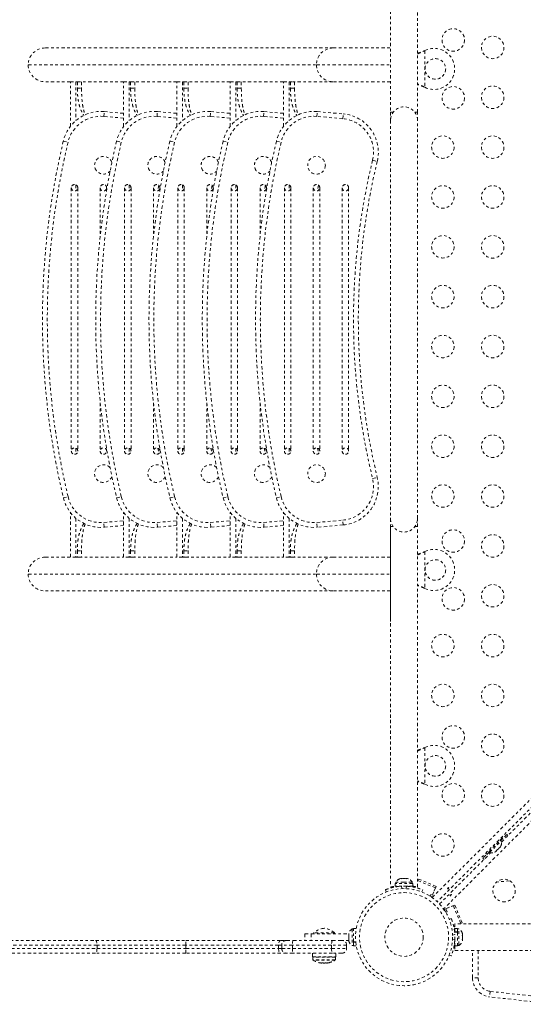
# Model space of a CAD drawing. Units: millimetres. Extents: x -232 to 401, y -563 to -55.
# Drawn here: x -39 to -20, y -362 to -323 of the extents above; entities that cross this region are included whole.
import ezdxf

# ---------------------------------------------------------------- set-up
doc = ezdxf.new("R2010")
doc.units = ezdxf.units.MM
doc.header["$LTSCALE"] = 20
doc.linetypes.add('PHANTOM', pattern=[0.0127, 0.00635, -0.00127, 0.00127, -0.00127, 0.00127, -0.00127])
doc.layers.add('CONTOUR', color=7, linetype='Continuous')

msp = doc.modelspace()

# ---------------------------------------------------------------- linework, layer by layer
at = {"layer": 'CONTOUR', "linetype": 'PHANTOM', "lineweight": 0}
for p, q in [((-23.286, -357.539), (22.162, -312.092)), ((22.321, -312.287), (-23.091, -357.699)), ((22.604, -312.535), (-22.843, -357.982)), ((-24.907, -314.872), (-24.907, -326.975)), ((-23.857, -326.975), (-23.857, -315.367)), ((-38.34, -324.472), (-27.144, -324.472)), ((-27.144, -324.472), (-24.907, -324.472)), ((-23.6, -324.584), (-23.57, -324.571)), ((-23.594, -324.584), (-23.6, -324.584)), ((-23.594, -324.584), (-23.57, -324.571)), ((-23.57, -324.571), (-23.57, -326.003)), ((-39.008, -325.13), (-27.792, -325.13)), ((-27.792, -325.13), (-24.907, -325.13)), ((-37.367, -325.787), (-38.34, -325.787)), ((-37.367, -327.524), (-37.367, -325.787)), ((-37.367, -325.787), (-37.15, -325.787)), ((-37.15, -325.787), (-37.096, -325.787)), ((-37.15, -325.787), (-37.15, -327.298)), ((-37.096, -325.787), (-37.096, -326.037)), ((-37.096, -325.787), (-37.035, -325.787)), ((-37.096, -326.037), (-36.934, -326.037)), ((-35.294, -325.787), (-37.035, -325.787)), ((-36.934, -325.787), (-36.934, -326.037)), ((-35.294, -327.524), (-35.294, -325.787)), ((-35.294, -325.787), (-35.077, -325.787)), ((-35.077, -325.787), (-35.023, -325.787)), ((-35.077, -325.787), (-35.077, -327.298)), ((-35.023, -325.787), (-35.023, -326.037)), ((-35.023, -325.787), (-34.962, -325.787)), ((-35.023, -326.037), (-34.861, -326.037)), ((-33.221, -325.787), (-34.962, -325.787)), ((-34.861, -325.787), (-34.861, -326.037)), ((-33.221, -327.524), (-33.221, -325.787)), ((-33.221, -325.787), (-33.004, -325.787)), ((-33.004, -325.787), (-32.95, -325.787)), ((-33.004, -325.787), (-33.004, -327.298)), ((-32.95, -325.787), (-32.95, -326.037)), ((-32.95, -325.787), (-32.889, -325.787)), ((-32.95, -326.037), (-32.788, -326.037)), ((-31.148, -325.787), (-32.889, -325.787)), ((-32.788, -325.787), (-32.788, -326.037)), ((-31.148, -327.524), (-31.148, -325.787)), ((-31.148, -325.787), (-30.931, -325.787)), ((-30.931, -325.787), (-30.877, -325.787)), ((-30.931, -325.787), (-30.931, -327.298)), ((-30.877, -325.787), (-30.877, -326.037)), ((-30.877, -325.787), (-30.816, -325.787)), ((-30.877, -326.037), (-30.715, -326.037)), ((-29.075, -325.787), (-30.816, -325.787)), ((-30.715, -325.787), (-30.715, -326.037)), ((-29.075, -327.524), (-29.075, -325.787)), ((-29.075, -325.787), (-28.858, -325.787)), ((-28.858, -325.787), (-28.804, -325.787)), ((-28.858, -325.787), (-28.858, -327.298)), ((-28.804, -325.787), (-28.804, -326.037)), ((-28.804, -325.787), (-28.743, -325.787)), ((-28.804, -326.037), (-28.642, -326.037)), ((-27.144, -325.787), (-28.743, -325.787)), ((-28.642, -325.787), (-28.642, -326.037)), ((-24.907, -325.787), (-27.144, -325.787)), ((-23.57, -326.003), (-23.6, -325.99)), ((-23.594, -325.99), (-23.6, -325.99)), ((-23.57, -326.003), (-23.594, -325.99)), ((-36.067, -327.136), (-36.051, -326.949)), ((-35.294, -327.203), (-36.067, -327.136)), ((-36.051, -326.949), (-35.294, -327.015)), ((-33.994, -327.136), (-33.978, -326.949)), ((-33.221, -327.203), (-33.994, -327.136)), ((-33.978, -326.949), (-33.221, -327.015)), ((-31.921, -327.136), (-31.905, -326.949)), ((-31.148, -327.203), (-31.921, -327.136)), ((-31.905, -326.949), (-31.148, -327.015)), ((-29.848, -327.136), (-29.832, -326.949)), ((-29.075, -327.203), (-29.848, -327.136)), ((-29.832, -326.949), (-29.075, -327.015)), ((-27.775, -327.136), (-27.759, -326.949)), ((-26.768, -327.224), (-27.775, -327.136)), ((-27.759, -326.949), (-26.752, -327.037)), ((-26.768, -327.224), (-26.752, -327.037)), ((-24.907, -326.975), (-24.907, -327.287)), ((-24.804, -326.975), (-24.907, -326.975)), ((-23.857, -326.975), (-23.961, -326.975)), ((-23.857, -327.287), (-23.857, -326.975)), ((-24.907, -327.287), (-24.907, -342.787)), ((-23.857, -342.787), (-23.857, -327.287)), ((-37.641, -328.096), (-37.458, -328.14)), ((-35.568, -328.096), (-35.385, -328.14)), ((-33.495, -328.096), (-33.312, -328.14)), ((-31.422, -328.096), (-31.239, -328.14)), ((-29.349, -328.096), (-29.166, -328.14)), ((-25.607, -328.842), (-25.425, -328.886)), ((-37.33, -329.912), (-37.33, -340.162)), ((-37.15, -329.8), (-37.15, -330.025)), ((-37.08, -329.912), (-37.08, -340.162)), ((-36.205, -329.912), (-36.205, -331.782)), ((-35.955, -329.912), (-35.955, -329.993)), ((-35.257, -329.912), (-35.257, -340.162)), ((-35.077, -329.8), (-35.077, -330.025)), ((-35.007, -329.912), (-35.007, -340.162)), ((-34.132, -329.912), (-34.132, -331.782)), ((-33.925, -329.817), (-33.968, -330.031)), ((-33.882, -329.912), (-33.882, -329.993)), ((-33.184, -329.912), (-33.184, -340.162)), ((-33.004, -329.8), (-33.004, -330.025)), ((-32.934, -329.912), (-32.934, -340.162)), ((-32.059, -329.912), (-32.059, -331.782)), ((-31.852, -329.817), (-31.895, -330.031)), ((-31.809, -329.912), (-31.809, -329.993)), ((-31.111, -329.912), (-31.111, -340.162)), ((-30.931, -329.8), (-30.931, -330.025)), ((-30.861, -329.912), (-30.861, -340.162)), ((-29.986, -329.912), (-29.986, -331.782)), ((-29.779, -329.817), (-29.822, -330.031)), ((-29.736, -329.912), (-29.736, -329.993)), ((-29.038, -329.912), (-29.038, -340.162)), ((-28.858, -329.8), (-28.858, -330.025)), ((-28.788, -329.912), (-28.788, -340.162)), ((-27.913, -329.912), (-27.913, -340.162)), ((-27.706, -329.817), (-27.749, -330.031)), ((-27.663, -329.912), (-27.663, -340.162)), ((-26.788, -329.912), (-26.788, -340.162)), ((-26.538, -329.912), (-26.538, -340.162)), ((-36.205, -338.292), (-36.205, -340.162)), ((-34.132, -338.292), (-34.132, -340.162)), ((-32.059, -338.292), (-32.059, -340.162)), ((-29.986, -338.292), (-29.986, -340.162)), ((-37.15, -340.05), (-37.15, -340.275)), ((-35.955, -340.081), (-35.955, -340.162)), ((-35.077, -340.05), (-35.077, -340.275)), ((-33.968, -340.043), (-33.925, -340.257)), ((-33.882, -340.081), (-33.882, -340.162)), ((-33.004, -340.05), (-33.004, -340.275)), ((-31.895, -340.043), (-31.852, -340.257)), ((-31.809, -340.081), (-31.809, -340.162)), ((-30.931, -340.05), (-30.931, -340.275)), ((-29.822, -340.043), (-29.779, -340.257)), ((-29.736, -340.081), (-29.736, -340.162)), ((-28.858, -340.05), (-28.858, -340.275)), ((-27.749, -340.043), (-27.706, -340.257)), ((-25.607, -341.232), (-25.425, -341.188)), ((-37.641, -341.978), (-37.458, -341.935)), ((-35.568, -341.978), (-35.385, -341.935)), ((-33.495, -341.978), (-33.312, -341.935)), ((-31.422, -341.978), (-31.239, -341.935)), ((-29.349, -341.978), (-29.166, -341.935)), ((-37.367, -344.287), (-37.367, -342.55)), ((-35.294, -344.287), (-35.294, -342.55)), ((-33.221, -344.287), (-33.221, -342.55)), ((-31.148, -344.287), (-31.148, -342.55)), ((-29.075, -344.287), (-29.075, -342.55)), ((-37.15, -342.776), (-37.15, -344.287)), ((-36.067, -342.938), (-35.294, -342.871)), ((-36.051, -343.125), (-36.067, -342.938)), ((-35.077, -342.776), (-35.077, -344.287)), ((-33.994, -342.938), (-33.221, -342.871)), ((-33.978, -343.125), (-33.994, -342.938)), ((-33.004, -342.776), (-33.004, -344.287)), ((-31.921, -342.938), (-31.148, -342.871)), ((-31.905, -343.125), (-31.921, -342.938)), ((-30.931, -342.776), (-30.931, -344.287)), ((-29.848, -342.938), (-29.075, -342.871)), ((-29.832, -343.125), (-29.848, -342.938)), ((-28.858, -342.776), (-28.858, -344.287)), ((-27.775, -342.938), (-26.768, -342.85)), ((-27.759, -343.125), (-27.775, -342.938)), ((-26.752, -343.037), (-26.768, -342.85)), ((-24.907, -342.787), (-24.907, -346.787)), ((-23.857, -343.1), (-23.857, -342.787)), ((-35.294, -343.059), (-36.051, -343.125)), ((-33.221, -343.059), (-33.978, -343.125)), ((-31.148, -343.059), (-31.905, -343.125)), ((-29.075, -343.059), (-29.832, -343.125)), ((-26.752, -343.037), (-27.759, -343.125)), ((-24.907, -343.1), (-24.907, -357.135)), ((-24.907, -343.1), (-24.804, -343.1)), ((-23.961, -343.1), (-23.857, -343.1)), ((-23.857, -357.134), (-23.857, -343.1)), ((-37.096, -344.037), (-37.096, -344.287)), ((-37.096, -344.037), (-36.934, -344.037)), ((-36.934, -344.037), (-36.934, -344.287)), ((-35.023, -344.037), (-35.023, -344.287)), ((-35.023, -344.037), (-34.861, -344.037)), ((-34.861, -344.037), (-34.861, -344.287)), ((-32.95, -344.037), (-32.95, -344.287)), ((-32.95, -344.037), (-32.788, -344.037)), ((-32.788, -344.037), (-32.788, -344.287)), ((-30.877, -344.037), (-30.877, -344.287)), ((-30.877, -344.037), (-30.715, -344.037)), ((-30.715, -344.037), (-30.715, -344.287)), ((-28.804, -344.037), (-28.804, -344.287)), ((-28.804, -344.037), (-28.642, -344.037)), ((-28.642, -344.037), (-28.642, -344.287)), ((-23.6, -344.084), (-23.57, -344.071)), ((-23.594, -344.084), (-23.6, -344.084)), ((-23.594, -344.084), (-23.57, -344.071)), ((-23.57, -344.071), (-23.57, -345.503)), ((-20.592, -355.377), (-8.993, -343.777)), ((-38.34, -344.287), (-37.367, -344.287)), ((-37.15, -344.287), (-37.367, -344.287)), ((-37.096, -344.287), (-37.15, -344.287)), ((-37.096, -344.287), (-37.035, -344.287)), ((-37.035, -344.287), (-35.294, -344.287)), ((-35.077, -344.287), (-35.294, -344.287)), ((-35.023, -344.287), (-35.077, -344.287)), ((-35.023, -344.287), (-34.962, -344.287)), ((-34.962, -344.287), (-33.221, -344.287)), ((-33.004, -344.287), (-33.221, -344.287)), ((-32.95, -344.287), (-33.004, -344.287)), ((-32.95, -344.287), (-32.889, -344.287)), ((-32.889, -344.287), (-31.148, -344.287)), ((-30.931, -344.287), (-31.148, -344.287)), ((-30.877, -344.287), (-30.931, -344.287)), ((-30.877, -344.287), (-30.816, -344.287)), ((-30.816, -344.287), (-29.075, -344.287)), ((-28.858, -344.287), (-29.075, -344.287)), ((-28.804, -344.287), (-28.858, -344.287)), ((-28.804, -344.287), (-28.743, -344.287)), ((-28.743, -344.287), (-27.144, -344.287)), ((-27.144, -344.287), (-24.907, -344.287)), ((-39.008, -344.945), (-27.792, -344.945)), ((-27.792, -344.945), (-24.907, -344.945)), ((-27.144, -345.602), (-38.34, -345.602)), ((-24.907, -345.602), (-27.144, -345.602)), ((-23.57, -345.503), (-23.6, -345.49)), ((-23.594, -345.49), (-23.6, -345.49)), ((-23.57, -345.503), (-23.594, -345.49)), ((-24.907, -350.412), (-24.907, -354.412)), ((-23.6, -351.709), (-23.57, -351.696)), ((-23.594, -351.709), (-23.6, -351.709)), ((-23.594, -351.709), (-23.57, -351.696)), ((-23.57, -351.696), (-23.57, -353.128)), ((-23.57, -353.128), (-23.6, -353.115)), ((-23.594, -353.115), (-23.6, -353.115)), ((-23.57, -353.128), (-23.594, -353.115)), ((-20.552, -355.219), (-21.171, -355.838)), ((-20.383, -355.079), (-20.622, -355.318)), ((-20.552, -355.219), (-20.582, -355.19)), ((-20.341, -355.125), (-20.383, -355.079)), ((-21.054, -355.787), (-20.603, -355.336)), ((-20.691, -355.624), (-20.674, -355.594)), ((-20.674, -355.594), (-20.668, -355.6)), ((-20.668, -355.6), (-20.63, -355.563)), ((-20.603, -355.336), (-20.636, -355.303)), ((-20.613, -355.534), (-20.63, -355.563)), ((-20.63, -355.563), (-20.613, -355.534)), ((-23.003, -357.787), (-21.013, -355.798)), ((-21.194, -355.89), (-21.311, -356.007)), ((-21.2, -355.808), (-21.171, -355.838)), ((-21.072, -355.769), (-21.194, -355.89)), ((-21.087, -355.754), (-21.054, -355.787)), ((-20.857, -355.777), (-20.827, -355.76)), ((-20.827, -355.76), (-20.857, -355.777)), ((-20.827, -355.76), (-20.79, -355.722)), ((-20.796, -355.716), (-20.767, -355.699)), ((-20.79, -355.722), (-20.796, -355.716)), ((-20.767, -355.699), (-20.691, -355.624)), ((-21.311, -356.007), (-21.265, -356.05)), ((-24.723, -356.987), (-24.723, -357.093)), ((-24.042, -356.987), (-24.723, -356.987)), ((-24.042, -357.093), (-24.723, -357.093)), ((-24.701, -356.941), (-24.701, -356.987)), ((-24.382, -356.941), (-24.701, -356.941)), ((-24.57, -357.093), (-24.57, -357.104)), ((-24.554, -356.809), (-24.522, -356.8)), ((-24.522, -356.8), (-24.554, -356.809)), ((-24.468, -356.8), (-24.522, -356.8)), ((-24.491, -357.096), (-24.453, -357.19)), ((-24.468, -356.809), (-24.468, -356.8)), ((-24.436, -356.8), (-24.468, -356.809)), ((-24.329, -356.8), (-24.436, -356.8)), ((-24.064, -356.941), (-24.382, -356.941)), ((-24.296, -356.809), (-24.329, -356.8)), ((-24.312, -357.19), (-24.274, -357.096)), ((-24.296, -356.8), (-24.296, -356.809)), ((-24.243, -356.8), (-24.296, -356.8)), ((-24.21, -356.809), (-24.243, -356.8)), ((-24.243, -356.8), (-24.21, -356.809)), ((-24.064, -356.987), (-24.064, -356.941)), ((-24.042, -357.093), (-24.042, -356.987)), ((-24.028, -357.095), (-24.028, -357.127)), ((-23.949, -357.111), (-23.961, -357.14)), ((-23.826, -356.815), (-23.857, -356.89)), ((-23.857, -356.89), (-23.85, -356.873)), ((-23.85, -356.873), (-23.157, -357.16)), ((-23.826, -356.815), (-23.133, -357.102)), ((-23.133, -357.102), (-23.301, -357.506)), ((-20.275, -356.882), (-20.782, -356.938)), ((-25.075, -357.32), (-25.109, -357.235)), ((-23.656, -357.235), (-23.69, -357.32)), ((-23.396, -357.467), (-23.301, -357.506)), ((-23.335, -357.424), (-23.361, -357.488)), ((-23.277, -357.448), (-23.335, -357.424)), ((-23.157, -357.16), (-23.277, -357.448)), ((-22.406, -357.83), (-22.81, -357.997)), ((-22.752, -357.973), (-22.463, -357.854)), ((-22.463, -357.854), (-22.176, -358.546)), ((-22.119, -358.523), (-22.406, -357.83)), ((-22.77, -358.092), (-22.81, -357.997)), ((-22.759, -358.111), (-22.704, -358.089)), ((-22.704, -358.089), (-22.752, -357.973)), ((-22.625, -358.385), (-22.545, -358.352)), ((-22.403, -358.64), (-22.45, -358.66)), ((21.722, -358.554), (-22.403, -358.554)), ((-22.403, -358.554), (-22.403, -358.738)), ((-22.119, -358.523), (-22.194, -358.554)), ((-22.176, -358.546), (-22.194, -358.554)), ((-28.242, -358.954), (-28.242, -359.204)), ((-28.242, -358.954), (-27.992, -358.954)), ((-27.992, -358.954), (-26.535, -358.954)), ((-27.992, -358.954), (-27.992, -359.204)), ((-27.892, -358.907), (-27.892, -358.954)), ((-27.092, -358.907), (-27.892, -358.907)), ((-27.092, -358.954), (-27.092, -358.907)), ((-27.091, -358.907), (-27.092, -358.907)), ((-27.091, -358.954), (-27.091, -358.907)), ((-26.535, -358.938), (-26.535, -358.973)), ((-26.527, -358.966), (-26.535, -359.002)), ((-26.535, -358.973), (-26.527, -358.966)), ((-26.535, -358.985), (-26.535, -358.973)), ((-26.535, -359.002), (-26.535, -358.985)), ((-26.535, -359.002), (-26.535, -359.107)), ((-26.348, -358.76), (-26.395, -358.76)), ((-26.395, -358.76), (-26.395, -359.398)), ((-26.242, -358.738), (-26.348, -358.738)), ((-26.348, -359.26), (-26.348, -358.738)), ((-26.241, -358.738), (-26.242, -358.738)), ((-26.242, -358.74), (-26.242, -358.738)), ((-22.406, -358.97), (-22.494, -359.006)), ((-22.436, -358.724), (-22.403, -358.724)), ((-22.403, -358.891), (-22.414, -358.891)), ((-22.297, -358.738), (-22.403, -358.738)), ((-22.403, -358.738), (-22.403, -358.869)), ((-22.403, -358.869), (-22.297, -358.869)), ((-22.403, -358.883), (-22.403, -358.869)), ((-22.297, -358.883), (-22.403, -358.883)), ((-22.297, -358.738), (-22.297, -358.869)), ((-22.251, -358.76), (-22.297, -358.76)), ((-22.297, -358.882), (-22.297, -358.869)), ((-22.297, -358.883), (-22.297, -359.419)), ((-22.251, -359.37), (-22.251, -358.76)), ((-22.119, -358.908), (-22.11, -358.938)), ((-22.11, -358.942), (-22.119, -358.908)), ((-22.119, -359.009), (-22.11, -359.005)), ((-22.11, -359.039), (-22.119, -359.009)), ((-22.11, -358.942), (-22.11, -358.938)), ((-22.11, -359.005), (-22.11, -358.942)), ((-22.11, -359.039), (-22.11, -359.012)), ((-22.11, -359.146), (-22.11, -359.039)), ((-40.344, -359.204), (-36.388, -359.204)), ((-36.33, -359.391), (-40.295, -359.391)), ((-36.388, -359.204), (-32.88, -359.204)), ((-36.33, -359.391), (-36.33, -359.516)), ((-32.872, -359.391), (-36.33, -359.391)), ((-32.88, -359.204), (-29.174, -359.204)), ((-29.267, -359.391), (-32.872, -359.391)), ((-32.872, -359.391), (-32.872, -359.516)), ((-29.14, -359.391), (-29.267, -359.391)), ((-29.267, -359.391), (-29.267, -359.516)), ((-29.174, -359.204), (-28.952, -359.204)), ((-29.14, -359.391), (-29.14, -359.516)), ((-28.726, -359.391), (-29.14, -359.391)), ((-28.952, -359.204), (-28.694, -359.204)), ((-27.203, -359.391), (-28.726, -359.391)), ((-28.726, -359.391), (-28.726, -359.516)), ((-28.694, -359.204), (-27.17, -359.204)), ((-26.616, -359.391), (-27.203, -359.391)), ((-27.203, -359.516), (-27.203, -359.391)), ((-27.17, -359.204), (-26.858, -359.204)), ((-26.858, -359.204), (-26.535, -359.204)), ((-26.616, -359.391), (-26.616, -359.516)), ((-26.535, -359.107), (-26.527, -359.135)), ((-26.535, -359.118), (-26.535, -359.107)), ((-26.535, -359.118), (-26.535, -359.142)), ((-26.527, -359.135), (-26.535, -359.142)), ((-26.535, -359.142), (-26.535, -359.212)), ((-26.535, -359.212), (-26.527, -359.248)), ((-26.535, -359.212), (-26.535, -359.219)), ((-26.527, -359.248), (-26.535, -359.219)), ((-26.395, -359.398), (-26.348, -359.398)), ((-26.348, -359.26), (-26.264, -359.26)), ((-26.348, -359.262), (-26.348, -359.275)), ((-26.262, -359.275), (-26.348, -359.275)), ((-26.348, -359.419), (-26.348, -359.275)), ((-26.348, -359.419), (-26.242, -359.419)), ((-26.242, -359.419), (-26.242, -359.418)), ((-26.242, -359.419), (-26.241, -359.419)), ((-22.494, -359.152), (-22.406, -359.187)), ((-22.403, -359.329), (-22.425, -359.329)), ((-22.413, -359.266), (-22.403, -359.266)), ((-22.403, -359.079), (-22.403, -359.419)), ((-22.403, -359.419), (-22.297, -359.419)), ((-22.403, -359.419), (-22.403, -359.604)), ((-22.297, -359.398), (-22.251, -359.398)), ((-22.251, -359.398), (-22.251, -359.37)), ((-22.119, -359.18), (-22.11, -359.146)), ((-22.11, -359.176), (-22.119, -359.18)), ((-22.11, -359.159), (-22.11, -359.152)), ((-22.11, -359.159), (-22.11, -359.17)), ((-22.11, -359.17), (-22.11, -359.176)), ((-22.11, -359.219), (-22.11, -359.176)), ((-36.388, -359.704), (-40.344, -359.704)), ((-40.295, -359.516), (-36.33, -359.516)), ((-32.88, -359.704), (-36.388, -359.704)), ((-36.33, -359.516), (-32.872, -359.516)), ((-29.174, -359.704), (-32.88, -359.704)), ((-32.872, -359.516), (-29.267, -359.516)), ((-29.267, -359.516), (-29.14, -359.516)), ((-28.952, -359.704), (-29.174, -359.704)), ((-29.14, -359.516), (-28.726, -359.516)), ((-28.694, -359.704), (-28.952, -359.704)), ((-28.726, -359.516), (-27.203, -359.516)), ((-27.17, -359.704), (-28.694, -359.704)), ((-27.943, -359.844), (-27.943, -359.704)), ((-27.943, -359.704), (-27.943, -359.844)), ((-27.203, -359.516), (-26.616, -359.516)), ((-26.803, -359.704), (-27.17, -359.704)), ((-27.04, -359.844), (-27.04, -359.704)), ((-27.04, -359.844), (-27.04, -359.704)), ((-22.545, -359.805), (-22.625, -359.773)), ((-22.403, -359.604), (21.722, -359.604)), ((-21.716, -360.659), (-21.716, -359.604)), ((-21.499, -359.604), (-21.499, -360.659)), ((-27.943, -359.844), (-27.04, -359.844)), ((-27.943, -359.844), (-27.943, -359.844)), ((-27.929, -359.86), (-27.929, -359.956)), ((-27.054, -359.86), (-27.929, -359.86)), ((-27.054, -359.956), (-27.929, -359.956)), ((-27.062, -359.969), (-27.922, -359.969)), ((-27.586, -360.077), (-27.586, -360.086)), ((-27.585, -360.077), (-27.585, -360.086)), ((-27.531, -360.082), (-27.531, -360.093)), ((-27.453, -360.093), (-27.531, -360.093)), ((-27.453, -360.093), (-27.453, -360.082)), ((-27.452, -360.093), (-27.453, -360.093)), ((-27.452, -360.093), (-27.452, -360.082)), ((-27.398, -360.086), (-27.398, -360.077)), ((-27.061, -359.969), (-27.062, -359.969)), ((-27.054, -359.956), (-27.054, -359.86)), ((-27.053, -359.86), (-27.054, -359.86)), ((-27.053, -359.956), (-27.054, -359.956)), ((-27.053, -359.956), (-27.053, -359.86)), ((-27.04, -359.844), (-27.04, -359.844)), ((-21.499, -360.659), (-21.716, -360.659)), ((-21.026, -361.189), (-21.051, -361.404))]:
    msp.add_line(p, q, dxfattribs=at)
at = {"layer": 'CONTOUR', "linetype": 'PHANTOM', "lineweight": 0, "flags": 128}
for points in [[(-36.388, -359.204), (-36.376, -359.207), (-36.366, -359.218), (-36.356, -359.235), (-36.347, -359.259), (-36.34, -359.287), (-36.335, -359.32), (-36.331, -359.355), (-36.33, -359.391)], [(-29.174, -359.204), (-29.193, -359.207), (-29.21, -359.218), (-29.226, -359.235), (-29.24, -359.259), (-29.251, -359.287), (-29.26, -359.32), (-29.265, -359.355), (-29.267, -359.391)], [(-28.694, -359.204), (-28.7, -359.207), (-28.706, -359.218), (-28.712, -359.235), (-28.717, -359.259), (-28.721, -359.287), (-28.724, -359.32), (-28.726, -359.355), (-28.726, -359.391)], [(-27.17, -359.204), (-27.177, -359.207), (-27.183, -359.218), (-27.188, -359.235), (-27.193, -359.259), (-27.197, -359.287), (-27.2, -359.32), (-27.202, -359.355), (-27.203, -359.391)], [(-22.429, -359.383), (-22.406, -359.402), (-22.403, -359.405)], [(-36.33, -359.516), (-36.331, -359.553), (-36.335, -359.588), (-36.34, -359.62), (-36.347, -359.649), (-36.356, -359.672), (-36.366, -359.689), (-36.376, -359.7), (-36.388, -359.704)], [(-29.267, -359.516), (-29.265, -359.553), (-29.26, -359.588), (-29.251, -359.62), (-29.24, -359.649), (-29.226, -359.672), (-29.21, -359.689), (-29.193, -359.7), (-29.174, -359.704)], [(-28.726, -359.516), (-28.726, -359.553), (-28.724, -359.588), (-28.721, -359.62), (-28.717, -359.649), (-28.712, -359.672), (-28.706, -359.689), (-28.7, -359.7), (-28.694, -359.704)], [(-27.203, -359.516), (-27.202, -359.553), (-27.2, -359.588), (-27.197, -359.62), (-27.193, -359.649), (-27.188, -359.672), (-27.183, -359.689), (-27.177, -359.7), (-27.17, -359.704)], [(-21.026, -361.189), (-19.441, -361.362), (-18.341, -361.474)], [(-18.341, -361.692), (-19.463, -361.578), (-21.051, -361.404)], [(-18.341, -361.692), (-19.463, -361.578), (-21.051, -361.404)]]:
    msp.add_lwpolyline(points, dxfattribs=at)
at = {"layer": 'CONTOUR', "linetype": 'PHANTOM', "lineweight": 0}
for centre, radius in [((-22.466, -324.162), 0.438), ((-20.932, -324.451), 0.438), ((-23.162, -325.287), 0.4), ((-22.466, -326.412), 0.438), ((-20.932, -326.391), 0.438), ((-22.872, -328.331), 0.437), ((-20.932, -328.331), 0.438), ((-27.788, -329.037), 0.344), ((-22.872, -330.271), 0.437), ((-20.932, -330.271), 0.437), ((-22.872, -332.211), 0.437), ((-20.932, -332.211), 0.438), ((-22.872, -334.151), 0.437), ((-20.932, -334.151), 0.438), ((-22.872, -336.091), 0.437), ((-20.932, -336.091), 0.438), ((-22.872, -338.031), 0.437), ((-20.932, -338.031), 0.438), ((-22.872, -339.971), 0.437), ((-20.932, -339.971), 0.437), ((-27.788, -341.037), 0.344), ((-22.872, -341.911), 0.437), ((-20.932, -341.911), 0.437), ((-22.466, -343.662), 0.438), ((-20.932, -343.851), 0.437), ((-23.162, -344.787), 0.4), ((-22.466, -345.912), 0.438), ((-20.932, -345.791), 0.437), ((-22.872, -347.731), 0.437), ((-20.932, -347.731), 0.438), ((-22.872, -349.671), 0.437), ((-20.932, -349.671), 0.438), ((-22.466, -351.287), 0.438), ((-20.932, -351.611), 0.437), ((-23.162, -352.412), 0.4), ((-22.466, -353.537), 0.438), ((-20.932, -353.551), 0.437), ((-22.872, -355.491), 0.437), ((-20.49, -357.263), 0.438), ((-24.382, -359.079), 1.89), ((-24.382, -359.079), 1.734), ((-24.382, -359.079), 0.747)]:
    msp.add_circle(centre, radius, dxfattribs=at)
for centre, radius, start, end in [((-27.139, -325.125), 0.653, 90.4419, 180.4352), ((-23.212, -325.287), 0.8, 243.4566, 116.5434), ((-27.139, -325.135), 0.653, 179.5648, 269.5581), ((-24.382, -327.287), 0.525, 0, 180), ((-36.181, -328.443), 1.5, 85, 166.6227), ((-36.181, -328.443), 1.313, 85, 166.6227), ((-34.108, -328.443), 1.5, 85, 166.6227), ((-34.108, -328.443), 1.313, 85, 166.6227), ((-32.035, -328.443), 1.5, 85, 166.6227), ((-32.035, -328.443), 1.313, 85, 166.6227), ((-29.963, -328.443), 1.5, 85, 166.6227), ((-29.963, -328.443), 1.313, 85, 166.6227), ((-27.89, -328.443), 1.5, 85, 166.6227), ((-27.89, -328.443), 1.313, 85, 166.6227), ((-26.882, -328.531), 1.313, 346.3157, 85), ((-26.882, -328.531), 1.5, 346.3157, 85), ((-8.455, -335.037), 30, 166.6227, 193.3773), ((-8.455, -335.037), 29.812, 166.6227, 193.3773), ((-6.382, -335.037), 30, 166.6227, 193.3773), ((-6.382, -335.037), 29.812, 166.6227, 193.3773), ((-4.309, -335.037), 30, 166.6227, 193.3773), ((-4.309, -335.037), 29.812, 166.6227, 193.3773), ((-2.236, -335.037), 30, 166.6227, 193.3773), ((-2.236, -335.037), 29.812, 166.6227, 193.3773), ((-0.163, -335.037), 30, 166.6227, 193.3773), ((-0.163, -335.037), 29.812, 166.6227, 193.3773), ((-36.08, -329.037), 0.344, 18.3254, 199.026), ((-34.007, -329.037), 0.344, 18.3254, 199.026), ((-31.934, -329.037), 0.344, 18.3254, 199.026), ((-29.861, -329.037), 0.344, 18.3254, 199.026), ((-36.08, -329.037), 0.344, 199.026, 318.8306), ((-34.007, -329.037), 0.344, 199.026, 318.8306), ((-31.934, -329.037), 0.344, 199.026, 318.8306), ((-29.861, -329.037), 0.344, 199.026, 318.8306), ((-0.163, -335.037), 26.187, 166.3157, 193.6843), ((-0.163, -335.037), 26, 166.3157, 193.6843), ((-37.205, -329.912), 0.125, 90, 180), ((-37.205, -329.912), 0.125, 180, 0), ((-37.205, -329.912), 0.125, 0, 90), ((-36.08, -329.912), 0.125, 90, 180), ((-36.08, -329.912), 0.125, 180, 0), ((-36.08, -329.912), 0.125, 0, 90), ((-35.132, -329.912), 0.125, 90, 180), ((-35.132, -329.912), 0.125, 180, 0), ((-35.132, -329.912), 0.125, 0, 90), ((-34.007, -329.912), 0.125, 90, 180), ((-34.007, -329.912), 0.125, 180, 0), ((-34.007, -329.912), 0.125, 0, 90), ((-33.059, -329.912), 0.125, 90, 180), ((-33.059, -329.912), 0.125, 180, 0), ((-33.059, -329.912), 0.125, 0, 90), ((-31.934, -329.912), 0.125, 90, 180), ((-31.934, -329.912), 0.125, 180, 0), ((-31.934, -329.912), 0.125, 0, 90), ((-30.986, -329.912), 0.125, 90, 180), ((-30.986, -329.912), 0.125, 180, 0), ((-30.986, -329.912), 0.125, 0, 90), ((-29.861, -329.912), 0.125, 90, 180), ((-29.861, -329.912), 0.125, 180, 0), ((-29.861, -329.912), 0.125, 0, 90), ((-28.913, -329.912), 0.125, 90, 180), ((-28.913, -329.912), 0.125, 180, 0), ((-28.913, -329.912), 0.125, 0, 90), ((-27.788, -329.912), 0.125, 90, 180), ((-27.788, -329.912), 0.125, 180, 0), ((-27.788, -329.912), 0.125, 0, 90), ((-26.663, -329.912), 0.125, 90, 180), ((-26.663, -329.912), 0.125, 180, 0), ((-26.663, -329.912), 0.125, 0, 90), ((-37.205, -340.162), 0.125, 0, 180), ((-37.205, -340.162), 0.125, 180, 270), ((-37.205, -340.162), 0.125, 270, 0), ((-36.08, -340.162), 0.125, 0, 180), ((-36.08, -340.162), 0.125, 180, 270), ((-36.08, -340.162), 0.125, 270, 0), ((-35.132, -340.162), 0.125, 0, 180), ((-35.132, -340.162), 0.125, 180, 270), ((-35.132, -340.162), 0.125, 270, 0), ((-34.007, -340.162), 0.125, 0, 180), ((-34.007, -340.162), 0.125, 180, 270), ((-34.007, -340.162), 0.125, 270, 0), ((-33.059, -340.162), 0.125, 0, 180), ((-33.059, -340.162), 0.125, 180, 270), ((-33.059, -340.162), 0.125, 270, 0), ((-31.934, -340.162), 0.125, 0, 180), ((-31.934, -340.162), 0.125, 180, 270), ((-31.934, -340.162), 0.125, 270, 0), ((-30.986, -340.162), 0.125, 0, 180), ((-30.986, -340.162), 0.125, 180, 270), ((-30.986, -340.162), 0.125, 270, 0), ((-29.861, -340.162), 0.125, 0, 180), ((-29.861, -340.162), 0.125, 180, 270), ((-29.861, -340.162), 0.125, 270, 0), ((-28.913, -340.162), 0.125, 0, 180), ((-28.913, -340.162), 0.125, 180, 270), ((-28.913, -340.162), 0.125, 270, 0), ((-27.788, -340.162), 0.125, 0, 180), ((-27.788, -340.162), 0.125, 180, 270), ((-27.788, -340.162), 0.125, 270, 0), ((-26.663, -340.162), 0.125, 0, 180), ((-26.663, -340.162), 0.125, 180, 270), ((-26.663, -340.162), 0.125, 270, 0), ((-36.08, -341.037), 0.344, 41.1694, 341.6746), ((-34.007, -341.037), 0.344, 41.1694, 341.6746), ((-31.934, -341.037), 0.344, 41.1694, 341.6746), ((-29.861, -341.037), 0.344, 41.1694, 341.6746), ((-26.882, -341.543), 1.312, 275, 13.6843), ((-26.882, -341.543), 1.5, 275, 13.6843), ((-36.181, -341.631), 1.5, 193.3773, 275), ((-36.181, -341.631), 1.313, 193.3773, 275), ((-34.108, -341.631), 1.5, 193.3773, 275), ((-34.108, -341.631), 1.313, 193.3773, 275), ((-32.035, -341.631), 1.5, 193.3773, 275), ((-32.035, -341.631), 1.313, 193.3773, 275), ((-29.963, -341.631), 1.5, 193.3773, 275), ((-29.963, -341.631), 1.313, 193.3773, 275), ((-27.89, -341.631), 1.5, 193.3773, 275), ((-27.89, -341.631), 1.313, 193.3773, 275), ((-24.382, -342.787), 0.525, 180, 0), ((-24.382, -342.787), 0.525, 248.1695, 323.4704), ((-23.212, -344.787), 0.8, 243.4566, 116.5434), ((-27.139, -344.94), 0.653, 90.4419, 180.4352), ((-27.139, -344.95), 0.653, 179.5648, 269.5581), ((-23.212, -352.412), 0.8, 243.4566, 116.5434), ((-20.842, -355.423), 0.254, 333.5189, 19.8317), ((-20.967, -355.548), 0.254, 250.1683, 296.7671), ((-24.471, -357.049), 0.254, 108.5189, 154.8317), ((-24.382, -359.031), 1.938, 86.7948, 93.2052), ((-24.294, -357.049), 0.254, 25.1683, 71.7671), ((-27.428, -359.431), 0.7, 95.2643, 131.5428), ((-27.556, -359.431), 0.7, 48.4572, 84.7357), ((-26.287, -358.99), 0.254, 115.1683, 168.6132), ((-24.341, -359.079), 1.938, 356.7948, 3.2052), ((-22.359, -358.99), 0.254, 13.1861, 64.8317), ((-34.04, -359.344), 1.168, 357.7042, 6.9172), ((-28.952, -359.391), 0.188, 90, 180), ((-26.803, -359.391), 0.188, 0, 90), ((-26.287, -359.168), 0.254, 191.7486, 244.8317), ((-22.359, -359.168), 0.254, 295.1683, 346.8381), ((-34.04, -359.563), 1.168, 353.0828, 2.2958), ((-28.952, -359.516), 0.188, 180, 270), ((-26.803, -359.516), 0.188, 270, 0), ((-27.914, -359.86), 0.0156, 90, 180), ((-27.914, -359.956), 0.0156, 180, 237.5996), ((-27.492, -359.291), 0.803, 237.5996, 257.6379), ((-27.538, -359.486), 0.603, 258.7492, 264.7541), ((-27.445, -359.486), 0.603, 258.7492, 264.7541), ((-27.492, -359.291), 0.803, 267.2115, 272.7885), ((-27.491, -359.291), 0.803, 269.5632, 272.7885), ((-27.539, -359.486), 0.603, 275.2459, 281.2508), ((-27.539, -359.484), 0.604, 278.2409, 281.247), ((-27.445, -359.486), 0.603, 275.2459, 281.2508), ((-27.492, -359.291), 0.803, 282.3658, 302.4004), ((-27.491, -359.291), 0.803, 282.3658, 302.4004), ((-27.07, -359.86), 0.0156, 0, 90), ((-27.069, -359.86), 0.0156, 0, 90), ((-27.07, -359.956), 0.0156, 302.4004, 0), ((-27.069, -359.956), 0.0156, 302.4004, 0), ((-20.966, -360.659), 0.75, 180, 263.5156), ((-20.966, -360.659), 0.533, 180, 263.5156)]:
    msp.add_arc(centre, radius, start, end, dxfattribs=at)
for centre, major_axis, start_param, end_param in [((-38.34, -325.13), (-0.668, 0), 4.712389, 6.283185), ((-38.34, -325.13), (0.668, 0), 3.141593, 4.712389), ((-38.34, -344.945), (-0.668, 0), 4.712389, 6.283185), ((-38.34, -344.945), (0.668, 0), 3.141593, 4.712389)]:
    msp.add_ellipse(centre, major_axis=major_axis, ratio=0.984808, start_param=start_param, end_param=end_param, dxfattribs=at)
for points, knots in [([(-23.857, -324.679), (-23.852, -324.678), (-23.81, -324.665), (-23.724, -324.633), (-23.643, -324.601), (-23.6, -324.584)], [0, 0, 0, 0, 0.064202, 0.502889, 1, 1, 1, 1]), ([(-23.857, -324.702), (-23.82, -324.687), (-23.732, -324.653), (-23.644, -324.609), (-23.594, -324.584)], [0, 0, 0, 0, 0.4345577, 1, 1, 1, 1]), ([(-37.096, -326.037), (-37.095, -326.11), (-37.092, -326.254), (-37.07, -326.469), (-37.038, -326.636), (-37.003, -326.758), (-36.975, -326.836), (-36.944, -326.913), (-36.904, -326.994), (-36.869, -327.057), (-36.844, -327.094), (-36.838, -327.102)], [0, 0, 0, 0, 0.191526, 0.383034, 0.577253, 0.652456, 0.72808, 0.804264, 0.881148, 0.972928, 1, 1, 1, 1]), ([(-36.934, -326.037), (-36.932, -326.145), (-36.929, -326.36), (-36.903, -326.627), (-36.864, -326.835), (-36.831, -326.969), (-36.802, -327.048), (-36.791, -327.078)], [0, 0, 0, 0, 0.30507, 0.606938, 0.759504, 0.910538, 1, 1, 1, 1]), ([(-35.023, -326.037), (-35.022, -326.11), (-35.019, -326.254), (-34.997, -326.469), (-34.965, -326.636), (-34.93, -326.758), (-34.903, -326.836), (-34.871, -326.913), (-34.831, -326.994), (-34.796, -327.057), (-34.771, -327.094), (-34.765, -327.102)], [0, 0, 0, 0, 0.1915256, 0.3830336, 0.5772533, 0.6524565, 0.7280796, 0.804264, 0.8811482, 0.9729279, 1, 1, 1, 1]), ([(-34.861, -326.037), (-34.859, -326.145), (-34.856, -326.36), (-34.83, -326.627), (-34.791, -326.835), (-34.758, -326.969), (-34.729, -327.048), (-34.718, -327.078)], [0, 0, 0, 0, 0.30507, 0.606938, 0.759504, 0.910538, 1, 1, 1, 1]), ([(-32.95, -326.037), (-32.949, -326.11), (-32.946, -326.254), (-32.924, -326.469), (-32.892, -326.636), (-32.857, -326.758), (-32.83, -326.836), (-32.798, -326.913), (-32.758, -326.994), (-32.723, -327.057), (-32.698, -327.094), (-32.692, -327.102)], [0, 0, 0, 0, 0.191526, 0.383034, 0.577253, 0.652456, 0.72808, 0.804264, 0.881148, 0.972928, 1, 1, 1, 1]), ([(-32.788, -326.037), (-32.786, -326.145), (-32.783, -326.36), (-32.757, -326.627), (-32.718, -326.835), (-32.685, -326.969), (-32.656, -327.048), (-32.645, -327.078)], [0, 0, 0, 0, 0.3050697, 0.6069383, 0.7595042, 0.9105384, 1, 1, 1, 1]), ([(-30.877, -326.037), (-30.876, -326.11), (-30.873, -326.254), (-30.851, -326.469), (-30.819, -326.636), (-30.784, -326.758), (-30.757, -326.836), (-30.725, -326.913), (-30.685, -326.994), (-30.65, -327.057), (-30.625, -327.094), (-30.619, -327.102)], [0, 0, 0, 0, 0.191526, 0.383034, 0.577253, 0.652456, 0.72808, 0.804264, 0.881148, 0.972928, 1, 1, 1, 1]), ([(-30.715, -326.037), (-30.713, -326.145), (-30.71, -326.36), (-30.684, -326.627), (-30.645, -326.835), (-30.612, -326.969), (-30.583, -327.048), (-30.572, -327.078)], [0, 0, 0, 0, 0.3050697, 0.6069383, 0.7595042, 0.9105384, 1, 1, 1, 1]), ([(-28.804, -326.037), (-28.803, -326.11), (-28.8, -326.254), (-28.779, -326.469), (-28.746, -326.636), (-28.711, -326.758), (-28.684, -326.836), (-28.652, -326.913), (-28.613, -326.994), (-28.577, -327.057), (-28.552, -327.094), (-28.546, -327.102)], [0, 0, 0, 0, 0.191526, 0.383034, 0.577253, 0.652456, 0.72808, 0.804264, 0.881148, 0.972928, 1, 1, 1, 1]), ([(-28.642, -326.037), (-28.64, -326.145), (-28.637, -326.36), (-28.612, -326.627), (-28.573, -326.835), (-28.539, -326.969), (-28.51, -327.048), (-28.499, -327.078)], [0, 0, 0, 0, 0.3050697, 0.6069383, 0.7595042, 0.9105384, 1, 1, 1, 1]), ([(-23.594, -325.99), (-23.64, -325.967), (-23.728, -325.922), (-23.815, -325.889), (-23.857, -325.873)], [0, 0, 0, 0, 0.518633, 1, 1, 1, 1]), ([(-23.6, -325.99), (-23.657, -325.967), (-23.744, -325.931), (-23.829, -325.905), (-23.857, -325.896)], [0, 0, 0, 0, 0.661229, 1, 1, 1, 1]), ([(-36.839, -342.975), (-36.845, -342.982), (-36.869, -343.018), (-36.918, -343.105), (-36.978, -343.237), (-37.032, -343.411), (-37.07, -343.605), (-37.092, -343.82), (-37.095, -343.965), (-37.096, -344.037)], [0, 0, 0, 0, 0.0246726, 0.1166898, 0.2700871, 0.4212525, 0.615975, 0.8079786, 1, 1, 1, 1]), ([(-36.79, -342.995), (-36.796, -343.008), (-36.815, -343.058), (-36.841, -343.149), (-36.871, -343.27), (-36.904, -343.458), (-36.929, -343.714), (-36.932, -343.929), (-36.934, -344.037)], [0, 0, 0, 0, 0.03959, 0.15112, 0.272076, 0.394072, 0.695438, 1, 1, 1, 1]), ([(-34.767, -342.975), (-34.772, -342.982), (-34.796, -343.018), (-34.845, -343.105), (-34.905, -343.237), (-34.959, -343.411), (-34.997, -343.605), (-35.019, -343.82), (-35.022, -343.965), (-35.023, -344.037)], [0, 0, 0, 0, 0.024673, 0.11669, 0.270087, 0.421253, 0.615975, 0.807979, 1, 1, 1, 1]), ([(-34.718, -342.995), (-34.723, -343.008), (-34.742, -343.058), (-34.769, -343.149), (-34.798, -343.27), (-34.831, -343.458), (-34.856, -343.714), (-34.859, -343.929), (-34.861, -344.037)], [0, 0, 0, 0, 0.03959, 0.15112, 0.272076, 0.394072, 0.695438, 1, 1, 1, 1]), ([(-32.694, -342.975), (-32.699, -342.982), (-32.724, -343.018), (-32.772, -343.105), (-32.832, -343.237), (-32.887, -343.411), (-32.924, -343.605), (-32.946, -343.82), (-32.949, -343.965), (-32.95, -344.037)], [0, 0, 0, 0, 0.024673, 0.11669, 0.270087, 0.421253, 0.615975, 0.807979, 1, 1, 1, 1]), ([(-32.645, -342.995), (-32.65, -343.008), (-32.669, -343.058), (-32.696, -343.149), (-32.725, -343.27), (-32.758, -343.458), (-32.783, -343.714), (-32.786, -343.929), (-32.788, -344.037)], [0, 0, 0, 0, 0.03959, 0.15112, 0.272076, 0.394072, 0.695438, 1, 1, 1, 1]), ([(-30.621, -342.975), (-30.626, -342.982), (-30.651, -343.018), (-30.699, -343.105), (-30.759, -343.237), (-30.814, -343.411), (-30.851, -343.605), (-30.873, -343.82), (-30.876, -343.965), (-30.877, -344.037)], [0, 0, 0, 0, 0.024673, 0.11669, 0.270087, 0.421253, 0.615975, 0.807979, 1, 1, 1, 1]), ([(-30.572, -342.995), (-30.577, -343.008), (-30.596, -343.058), (-30.623, -343.149), (-30.652, -343.27), (-30.685, -343.458), (-30.71, -343.714), (-30.713, -343.929), (-30.715, -344.037)], [0, 0, 0, 0, 0.03959, 0.15112, 0.272076, 0.394072, 0.695438, 1, 1, 1, 1]), ([(-28.548, -342.975), (-28.553, -342.982), (-28.578, -343.018), (-28.626, -343.105), (-28.686, -343.237), (-28.741, -343.411), (-28.779, -343.605), (-28.8, -343.82), (-28.803, -343.965), (-28.804, -344.037)], [0, 0, 0, 0, 0.024673, 0.11669, 0.270087, 0.421253, 0.615975, 0.807979, 1, 1, 1, 1]), ([(-28.499, -342.995), (-28.504, -343.008), (-28.523, -343.058), (-28.55, -343.149), (-28.579, -343.27), (-28.612, -343.458), (-28.637, -343.714), (-28.64, -343.929), (-28.642, -344.037)], [0, 0, 0, 0, 0.03959, 0.15112, 0.272076, 0.394072, 0.695438, 1, 1, 1, 1]), ([(-23.857, -344.179), (-23.852, -344.178), (-23.81, -344.165), (-23.724, -344.133), (-23.643, -344.101), (-23.6, -344.084)], [0, 0, 0, 0, 0.064202, 0.502889, 1, 1, 1, 1]), ([(-23.857, -344.202), (-23.82, -344.187), (-23.732, -344.153), (-23.644, -344.109), (-23.594, -344.084)], [0, 0, 0, 0, 0.434558, 1, 1, 1, 1]), ([(-23.594, -345.49), (-23.64, -345.467), (-23.728, -345.422), (-23.815, -345.389), (-23.857, -345.373)], [0, 0, 0, 0, 0.518633, 1, 1, 1, 1]), ([(-23.6, -345.49), (-23.657, -345.467), (-23.744, -345.431), (-23.829, -345.405), (-23.857, -345.396)], [0, 0, 0, 0, 0.661229, 1, 1, 1, 1]), ([(-23.857, -351.804), (-23.852, -351.803), (-23.81, -351.79), (-23.724, -351.758), (-23.643, -351.726), (-23.6, -351.709)], [0, 0, 0, 0, 0.064202, 0.502889, 1, 1, 1, 1]), ([(-23.857, -351.827), (-23.82, -351.812), (-23.732, -351.778), (-23.644, -351.734), (-23.594, -351.709)], [0, 0, 0, 0, 0.434558, 1, 1, 1, 1]), ([(-23.594, -353.115), (-23.64, -353.092), (-23.728, -353.047), (-23.815, -353.014), (-23.857, -352.998)], [0, 0, 0, 0, 0.518633, 1, 1, 1, 1]), ([(-23.6, -353.115), (-23.657, -353.092), (-23.744, -353.056), (-23.829, -353.03), (-23.857, -353.021)], [0, 0, 0, 0, 0.661229, 1, 1, 1, 1]), ([(-25.109, -357.235), (-25.107, -357.234), (-25.104, -357.233), (-25.079, -357.223), (-25.039, -357.208), (-24.983, -357.189), (-24.914, -357.167), (-24.833, -357.146), (-24.742, -357.126), (-24.629, -357.107), (-24.542, -357.1), (-24.491, -357.096)], [0, 0, 0, 0, 0.104631, 0.212291, 0.316923, 0.424614, 0.528733, 0.635977, 0.738288, 0.843593, 1, 1, 1, 1]), ([(-24.907, -357.135), (-24.906, -357.134), (-24.903, -357.133), (-24.881, -357.127), (-24.847, -357.118), (-24.799, -357.107), (-24.757, -357.098), (-24.729, -357.093), (-24.723, -357.093)], [0, 0, 0, 0, 0.187801, 0.38118, 0.568945, 0.761922, 0.954062, 1, 1, 1, 1]), ([(-24.274, -357.096), (-24.239, -357.099), (-24.169, -357.104), (-24.068, -357.118), (-23.972, -357.137), (-23.886, -357.157), (-23.813, -357.179), (-23.752, -357.199), (-23.705, -357.216), (-23.665, -357.231), (-23.659, -357.233), (-23.656, -357.235)], [0, 0, 0, 0, 0.105826, 0.211617, 0.317609, 0.423598, 0.526791, 0.629993, 0.73423, 0.838471, 1, 1, 1, 1]), ([(-24.042, -357.093), (-24.036, -357.094), (-24.007, -357.098), (-23.963, -357.108), (-23.915, -357.119), (-23.881, -357.128), (-23.86, -357.134), (-23.859, -357.134), (-23.858, -357.134)], [0, 0, 0, 0, 0.050182, 0.243703, 0.442752, 0.637308, 0.837854, 1, 1, 1, 1]), ([(-22.673, -357.149), (-22.676, -357.15), (-22.683, -357.153), (-22.69, -357.161), (-22.696, -357.17), (-22.698, -357.179), (-22.697, -357.188), (-22.694, -357.196), (-22.688, -357.2), (-22.68, -357.202), (-22.672, -357.2), (-22.663, -357.195), (-22.655, -357.189), (-22.648, -357.18), (-22.644, -357.171), (-22.643, -357.163), (-22.645, -357.155), (-22.65, -357.15), (-22.658, -357.147), (-22.666, -357.147), (-22.671, -357.148), (-22.673, -357.149)], [0, 0, 0, 0, 0.0534112, 0.1068318, 0.1600697, 0.2134996, 0.2672842, 0.3210355, 0.3744198, 0.4276753, 0.4812346, 0.5350653, 0.588709, 0.6419949, 0.6953122, 0.7489987, 0.8028189, 0.8563304, 0.9095747, 0.9630026, 1, 1, 1, 1]), ([(-22.556, -357.473), (-22.553, -357.472), (-22.547, -357.469), (-22.539, -357.461), (-22.534, -357.452), (-22.531, -357.443), (-22.532, -357.434), (-22.535, -357.426), (-22.541, -357.422), (-22.549, -357.42), (-22.558, -357.422), (-22.567, -357.427), (-22.575, -357.433), (-22.581, -357.442), (-22.585, -357.451), (-22.586, -357.459), (-22.584, -357.467), (-22.579, -357.472), (-22.572, -357.475), (-22.563, -357.475), (-22.558, -357.474), (-22.556, -357.473)], [0, 0, 0, 0, 0.053411, 0.106832, 0.16007, 0.2135, 0.267284, 0.321036, 0.37442, 0.427675, 0.481235, 0.535065, 0.588709, 0.641995, 0.695312, 0.748999, 0.802819, 0.85633, 0.909575, 0.963003, 1, 1, 1, 1]), ([(-22.545, -358.352), (-22.544, -358.354), (-22.543, -358.357), (-22.533, -358.382), (-22.518, -358.422), (-22.498, -358.478), (-22.477, -358.547), (-22.456, -358.628), (-22.436, -358.719), (-22.417, -358.832), (-22.41, -358.919), (-22.406, -358.97)], [0, 0, 0, 0, 0.104631, 0.212291, 0.316923, 0.424614, 0.528733, 0.635977, 0.738288, 0.843593, 1, 1, 1, 1]), ([(-22.406, -359.187), (-22.409, -359.222), (-22.414, -359.292), (-22.428, -359.393), (-22.446, -359.489), (-22.467, -359.575), (-22.489, -359.649), (-22.509, -359.71), (-22.525, -359.756), (-22.541, -359.796), (-22.543, -359.802), (-22.545, -359.805)], [0, 0, 0, 0, 0.105826, 0.211617, 0.317609, 0.423598, 0.526791, 0.629993, 0.73423, 0.838471, 1, 1, 1, 1]), ([(-27.664, -360.075), (-27.664, -360.075), (-27.663, -360.075), (-27.661, -360.076), (-27.658, -360.077), (-27.656, -360.077), (-27.656, -360.077)], [0, 0, 0, 0, 0.282989, 0.596864, 0.913997, 1, 1, 1, 1]), ([(-27.593, -360.086), (-27.592, -360.086), (-27.589, -360.086), (-27.586, -360.086), (-27.586, -360.086), (-27.586, -360.086), (-27.586, -360.086)], [0, 0, 0, 0, 0.318807, 0.637669, 0.955528, 1, 1, 1, 1]), ([(-27.586, -360.077), (-27.585, -360.077), (-27.585, -360.076), (-27.582, -360.076), (-27.578, -360.075), (-27.574, -360.075), (-27.568, -360.076), (-27.564, -360.077), (-27.563, -360.077), (-27.562, -360.077)], [0, 0, 0, 0, 0.161777, 0.323646, 0.483285, 0.640802, 0.798043, 0.956916, 1, 1, 1, 1]), ([(-27.5, -360.086), (-27.498, -360.086), (-27.495, -360.086), (-27.49, -360.086), (-27.486, -360.086), (-27.484, -360.086), (-27.484, -360.086)], [0, 0, 0, 0, 0.318807, 0.637669, 0.955528, 1, 1, 1, 1]), ([(-27.422, -360.077), (-27.42, -360.077), (-27.417, -360.076), (-27.411, -360.076), (-27.406, -360.075), (-27.402, -360.075), (-27.399, -360.076), (-27.398, -360.077), (-27.398, -360.077), (-27.398, -360.077)], [0, 0, 0, 0, 0.161777, 0.323646, 0.483285, 0.640802, 0.798043, 0.956916, 1, 1, 1, 1]), ([(-27.398, -360.086), (-27.398, -360.086), (-27.398, -360.086), (-27.395, -360.086), (-27.392, -360.086), (-27.39, -360.086), (-27.39, -360.086)], [0, 0, 0, 0, 0.3188073, 0.6376692, 0.9555284, 1, 1, 1, 1]), ([(-27.328, -360.077), (-27.327, -360.077), (-27.326, -360.077), (-27.324, -360.076), (-27.322, -360.076), (-27.321, -360.076), (-27.32, -360.075), (-27.32, -360.075), (-27.32, -360.075), (-27.32, -360.075)], [0, 0, 0, 0, 0.1596342, 0.3238344, 0.4834899, 0.6478998, 0.8053545, 0.9674987, 1, 1, 1, 1]), ([(-27.32, -360.076), (-27.32, -360.076), (-27.319, -360.075), (-27.319, -360.075), (-27.319, -360.075), (-27.319, -360.075)], [0, 0, 0, 0, 0.2894022, 0.8813466, 1, 1, 1, 1])]:
    msp.add_open_spline(points, degree=3, knots=knots, dxfattribs=at)

doc.saveas('drawing.dxf')
